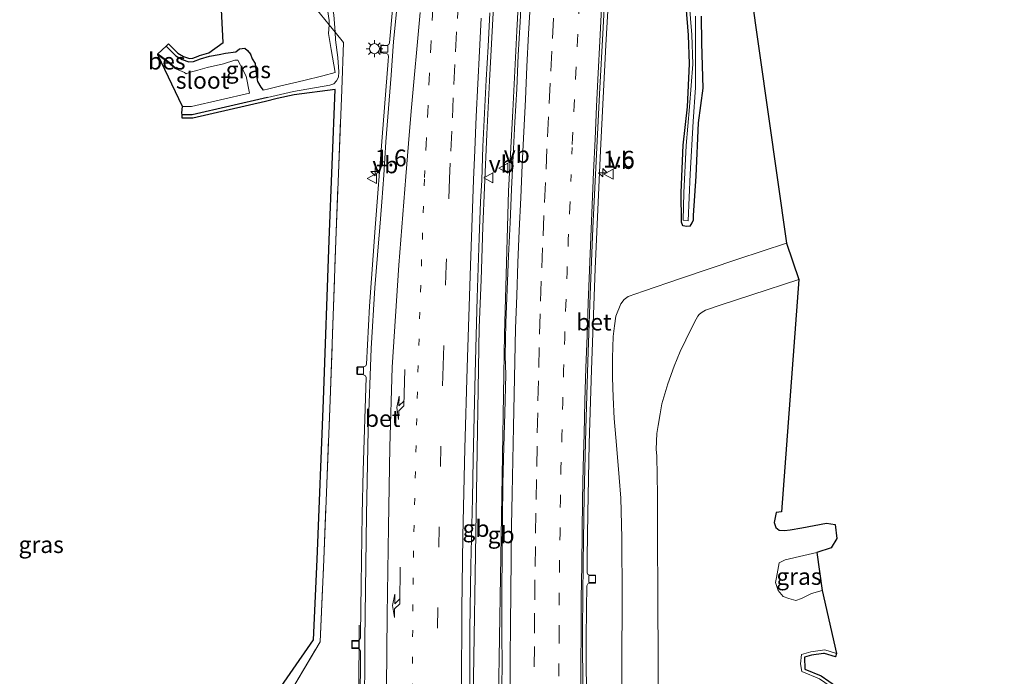
# Model space of a CAD drawing. Units: metres. Extents: x 109998 to 120010, y 477734 to 481252.
# Drawn here: x 110173 to 110320, y 478942 to 479040 of the extents above; entities that cross this region are included whole.
import ezdxf
from ezdxf.enums import TextEntityAlignment as Align

# ---------------------------------------------------------------- set-up
doc = ezdxf.new("R2010")
doc.units = ezdxf.units.M
for name, pattern in [('IE-TERREINAFSCHEIDING', [10, 8, -2]), ('VW-1-3_STREEP', [4, 1, -3]), ('VW-3-9_STREEP', [12, 3, -9])]:
    doc.linetypes.add(name, pattern=pattern)
doc.layers.get('0').update_dxf_attribs({"lineweight": 25})
for name, color, linetype, lineweight in [('B-ME-AM-KILOMETR-S-B1', 7, 'Continuous', 18), ('B-ME-BV-GELEIDECONSTRUCTIE-BARRIER-L-B1', 213, 'BV-STEPBARRIER', 18), ('B-ME-BV-GELEIDECONSTRUCTIE-GELEIDERAIL-L-B1', 213, 'BV-GELEIDERAIL', 18), ('B-ME-GW-INSTEEKWATERGANG-L-B1', 10, 'Continuous', 25), ('B-ME-GW-KRUINLIJN-L-B1', 93, 'Continuous', 18), ('B-ME-GW-TEENLIJN-L-B1', 93, 'Continuous', 18), ('B-ME-IE-GRASLAND-GV-B6', 93, 'Continuous', 18), ('B-ME-IE-MEUBILAIR_WEGMEUBILAIR-LICHTMAST-S-B1', 8, 'Continuous', 18), ('B-ME-IE-TERREINAFSCHEIDING-RASTERHEKWERK-L-B1', 8, 'IE-TERREINAFSCHEIDING', 18), ('B-ME-KG-KADASTRAAL-OPNAMEDTMGRENS-L-B1', 10, 'Continuous', 25), ('B-ME-OB-BESCHOEIING-GV-B6', 10, 'Continuous', 25), ('B-ME-OG-WATER-GV-B6', 153, 'Continuous', 18), ('B-ME-VH-VERH_SOORT-BETON-OVERIG-GV-B6', 8, 'IE-TERREINAFSCHEIDING-NATUURLIJK-HOUTWAL', 18), ('B-ME-VH-VERH_SOORT-BITUMEN-GV-B6', 8, 'IE-TERREINAFSCHEIDING-NATUURLIJK-HOUTWAL', 18), ('B-ME-VV-KOLK-S-B1', 8, 'Continuous', 18), ('B-ME-VW-MARKERING-13STREEP-045-L-B1', 255, 'VW-1-3_STREEP', 18), ('B-ME-VW-MARKERING-39STREEP-015-L-B1', 255, 'VW-3-9_STREEP', 18), ('B-ME-VW-MARKERING-PIJLRE750-S-B1', 7, 'Continuous', 18), ('B-ME-VW-MARKERING-STREEP-015-L-B1', 7, 'Continuous', 18), ('B-ME-VW-MEUBILAIR_WEGMEUBILAIR-VERKEERSBORD-S-B1', 8, 'Continuous', 18)]:
    doc.layers.add(name, color=color, linetype=linetype, lineweight=lineweight)
doc.styles.add('NLCS-ISO', font='NLCS-ISO.TTF')
doc.linetypes.add('BV-GELEIDERAIL', pattern='A,10,-3,[108,NLCS.SHX,S=1,R=0,X=0,Y=0],-3', length=16)
doc.linetypes.add('BV-STEPBARRIER', pattern='A,1,-1,[16,NLCS.SHX,S=1,R=0,X=-1,Y=0],1', length=3)
doc.linetypes.add('IE-TERREINAFSCHEIDING-NATUURLIJK-HOUTWAL', pattern='A,7,-1.5,[67,NLCS.SHX,S=0.75,R=45,X=0,Y=0],-1.5,7,-1.5,[70,NLCS.SHX,S=0.75,R=0,X=0,Y=0],-1.5', length=20)

# ---------------------------------------------------------------- blocks, each defined once
blk = doc.blocks.new('verkeersbord')
for p, q in [((0, 0.75), (-0.75, -0.625)), ((0.75, -0.625), (0, 0.75)), ((-0.75, -0.625), (0.75, -0.625))]:
    blk.add_line(p, q)
blk = doc.blocks.new('hecto')
for p, q in [((0, 0.625), (-0.625, 0)), ((0, -0.625), (0, 0.625)), ((-0.625, 0), (0.625, 0)), ((0.625, 0), (0, -0.625))]:
    blk.add_line(p, q)
blk = doc.blocks.new('kolk')
blk.add_lwpolyline([(-0.5, -0.5), (0.5, -0.5), (0.5, 0.5), (-0.5, 0.5)], close=True)
blk = doc.blocks.new('lantaarnpaal')
for p, q in [((-0.75, 0), (-1.25, 0)), ((-0.88, 0.88), (-0.53, 0.53)), ((0, 0.75), (0, 1.25)), ((0.53, 0.53), (0.88, 0.88)), ((0.75, 0), (1.25, 0)), ((-0.53, -0.53), (-0.88, -0.88)), ((0, -0.75), (0, -1.25)), ((0.53, -0.53), (0.88, -0.88))]:
    blk.add_line(p, q)
blk.add_circle((0, 0), 0.75)
blk = doc.blocks.new('pijlr')
for p, q in [((0, 0, 0.1), (5.45, 0, 0.1)), ((5.45, -0.75, 0.1), (4.7, 0, 0.1)), ((6.2, -0.75, 0.1), (5.45, 0, 0.1)), ((4, -0.75, 0.1), (5.45, -0.75, 0.1)), ((5.7, -1.05, 0.1), (4, -0.75, 0.1)), ((7.5, -0.75, 0.1), (5.7, -1.05, 0.1)), ((7.5, -0.75, 0.1), (6.2, -0.75, 0.1))]:
    blk.add_line(p, q)

msp = doc.modelspace()

# ---------------------------------------------------------------- linework, layer by layer
at = {"layer": 'B-ME-BV-GELEIDECONSTRUCTIE-BARRIER-L-B1'}
for p, q in [((110241.569, 478994.292, -2.91), (110240.598, 478934.269, -2.891)), ((110245.333, 478993.333, -2.86), (110244.339, 478933.33, -2.901))]:
    msp.add_line(p, q, dxfattribs=at)
at = {"layer": 'B-ME-BV-GELEIDECONSTRUCTIE-GELEIDERAIL-L-B1'}
for points in [[(110255.87, 479226.648, -2.935), (110253.269, 479186.766, -2.937), (110252.479, 479174.773, -2.936), (110251.432, 479158.822, -2.959), (110250.384, 479142.856, -2.945), (110249.062, 479122.972, -2.955), (110247.739, 479103.005, -2.961), (110247.226, 479095.022, -2.953), (110246.146, 479079.057, -2.923), (110245.062, 479063.108, -2.934), (110243.766, 479043.151, -2.938), (110243.11, 479031.165, -2.929), (110242.722, 479023.184, -2.949), (110242.355, 479015.22, -2.952), (110242.124, 479009.348, -2.977), (110241.861, 479001.424, -3), (110241.569, 478994.292, -2.91)], [(110259.004, 479226.331, -2.898), (110256.431, 479186.4, -2.903), (110254.604, 479158.473, -2.928), (110253.285, 479138.48, -2.924), (110252.764, 479130.486, -2.927), (110251.719, 479114.515, -2.918), (110250.686, 479098.562, -2.92), (110249.691, 479082.581, -2.895), (110248.74, 479066.614, -2.905), (110247.842, 479050.635, -2.928), (110247.172, 479038.642, -2.912), (110246.571, 479026.659, -2.902), (110245.94, 479014.657, -2.909), (110245.333, 478993.333, -2.86)], [(110225.398, 478842.483, -2.549), (110224.988, 478852.897, -2.688), (110224.565, 478864.887, -2.828), (110224.21, 478876.899, -2.952), (110224.012, 478884.842, -3.036), (110223.865, 478892.856, -3.127), (110223.683, 478904.861, -3.18), (110223.559, 478916.897, -3.258), (110223.522, 478928.856, -3.286), (110223.644, 478949.823, -3.201)]]:
    msp.add_polyline3d(points, dxfattribs=at)
at = {"layer": 'B-ME-GW-INSTEEKWATERGANG-L-B1'}
for points in [[(110274.692, 479040.815, -4.205), (110274.761, 479036.795, -4.135), (110274.957, 479030.069, -4.025), (110274.232, 479024.902, -3.975), (110273.881, 479016.893, -3.95), (110273.513, 479011.063, -3.979), (110273.476, 479010.303, -4.087), (110273.304, 479009.936, -4.278), (110273.004, 479009.432, -4.29), (110272.561, 479009.403, -4.312), (110271.953, 479009.52, -4.286), (110271.735, 479010.064, -4.32), (110271.719, 479014.465, -4.31), (110271.995, 479021.531, -4.299), (110272.665, 479027.264, -4.346), (110272.96, 479033.68, -4.475), (110272.803, 479037.99, -4.544), (110272.434, 479042.322, -4.571)], [(110194.817, 479036.35, -5.004), (110196.292, 479034.908, -5.004), (110197.211, 479034.339, -4.99), (110198.219, 479033.994, -5.047), (110198.937, 479034.041, -5.021), (110199.959, 479034.459, -4.939), (110201.31, 479034.847, -4.902), (110202.725, 479035.072, -4.889), (110203.672, 479035.305, -4.87), (110205.254, 479035.496, -4.932), (110205.762, 479035.918, -4.908), (110206.603, 479036.049, -4.881), (110206.972, 479035.67, -4.862), (110207.403, 479035.144, -4.891), (110207.684, 479034.423, -4.901), (110208.141, 479033.739, -4.912), (110208.239, 479032.801, -5.071), (110208.32, 479031.885, -5.132), (110208.492, 479031.035, -5.173), (110208.975, 479030.193, -5.101), (110209.293, 479029.75, -5.04)], [(110209.986, 479028.684, -3.969), (110198.736, 479026.055, -3.856), (110197.22, 479026.06, -3.812)]]:
    msp.add_polyline3d(points, dxfattribs=at)
at = {"layer": 'B-ME-GW-KRUINLIJN-L-B1'}
for points in [[(110216.253, 479047.862, -4.52), (110217.012, 479047.513, -4.409), (110218.398, 479047.007, -4.272), (110218.819, 479045.195, -4.277), (110219.474, 479042.937, -4.308), (110219.852, 479041.034, -4.324), (110220.049, 479038.427, -4.212), (110220.136, 479037.277, -4.162), (110220.449, 479034.627, -4.177), (110220.601, 479032.506, -4.143), (110220.547, 479031.721, -4.145), (110220.278, 479031.161, -4.128), (110219.875, 479030.724, -4.125), (110219.253, 479030.531, -4.094), (110213.828, 479029.566, -4.116), (110209.986, 479028.684, -3.969)], [(110319.943, 478918.389, -5.094), (110314.935, 478922.728, -4.976), (110307.96, 478929.038, -4.916), (110301.871, 478934.684, -5.071), (110298.687, 478937.24, -4.926), (110294.62, 478940.295, -4.951), (110292.359, 478941.807, -4.905), (110289.71, 478942.899, -4.768), (110289.535, 478944.085, -4.759), (110289.665, 478945.459, -4.702), (110291.055, 478945.858, -4.82), (110293.136, 478946.134, -4.845), (110294.878, 478945.608, -4.885)]]:
    msp.add_polyline3d(points, dxfattribs=at)
at = {"layer": 'B-ME-GW-TEENLIJN-L-B1'}
for points in [[(110216.253, 479047.862, -4.52), (110217.258, 479047.011, -4.566), (110217.697, 479046.811, -4.549), (110217.826, 479046.577, -4.584), (110218.306, 479044.736, -4.616), (110218.775, 479042.816, -4.662), (110219.192, 479040.175, -4.634), (110219.145, 479039.542, -4.594), (110219.049, 479038.24, -4.513), (110219.467, 479035.844, -4.686), (110220.08, 479032.41, -4.659)], [(110209.293, 479029.75, -5.04), (110210.182, 479029.953, -4.897), (110211.777, 479030.348, -4.957), (110215.383, 479031.212, -4.849), (110218.205, 479031.895, -4.821), (110220.08, 479032.41, -4.659)], [(110291.942, 478960.72, -4.813), (110290.015, 478960.236, -4.768), (110287.252, 478959.618, -4.795), (110286.331, 478959.177, -4.757), (110285.929, 478956.941, -4.941), (110285.814, 478956.193, -4.925), (110286.21, 478955.021, -4.974), (110286.956, 478954.133, -4.878), (110287.774, 478953.823, -4.815), (110288.845, 478953.504, -4.835), (110289.677, 478953.805, -4.793), (110291.171, 478954.587, -4.762), (110292.756, 478955.033, -4.789)]]:
    msp.add_polyline3d(points, dxfattribs=at)
at = {"layer": 'B-ME-IE-GRASLAND-GV-B6'}
for points in [[(110218.775, 479042.816, -4.662), (110219.192, 479040.175, -4.634), (110219.145, 479039.542, -4.594), (110219.049, 479038.24, -4.513), (110219.467, 479035.844, -4.686), (110220.08, 479032.41, -4.659), (110218.205, 479031.895, -4.821), (110215.383, 479031.212, -4.849), (110211.777, 479030.348, -4.957), (110210.182, 479029.953, -4.897), (110209.293, 479029.75, -5.04), (110208.975, 479030.193, -5.101), (110208.492, 479031.035, -5.173), (110208.32, 479031.885, -5.132), (110208.239, 479032.801, -5.071), (110208.141, 479033.739, -4.912), (110207.684, 479034.423, -4.901), (110207.403, 479035.144, -4.891), (110206.972, 479035.67, -4.862), (110206.603, 479036.049, -4.881), (110205.762, 479035.918, -4.908), (110205.254, 479035.496, -4.932), (110203.672, 479035.305, -4.87), (110202.725, 479035.072, -4.889), (110201.31, 479034.847, -4.902), (110199.959, 479034.459, -4.939), (110198.937, 479034.041, -5.021), (110198.219, 479033.994, -5.047), (110197.211, 479034.339, -4.99), (110196.292, 479034.908, -5.004), (110194.817, 479036.35, -5.004), (110195.167, 479036.708, -5.004), (110196.602, 479035.304, -5.004), (110197.426, 479034.794, -4.99), (110197.7227, 479034.6922, -5.0097), (110197.8994, 479034.6316, -5.0214), (110198.187, 479034.533, -5.0404), (110198.286, 479034.499, -5.047), (110198.823, 479034.535, -5.021), (110199.6323, 479034.8656, -4.9527), (110199.795, 479034.932, -4.939), (110201.201, 479035.336, -4.902), (110203.367, 479036.874, -4.813), (110202.76, 479048.637, -4.804)], [(110220.049, 479038.427, -4.212), (110219.145, 479039.542, -4.594), (110219.192, 479040.175, -4.634), (110218.775, 479042.816, -4.662), (110218.306, 479044.736, -4.616), (110217.826, 479046.577, -4.584), (110217.697, 479046.811, -4.549), (110217.258, 479047.011, -4.566), (110216.253, 479047.862, -4.52), (110217.012, 479047.513, -4.409), (110218.398, 479047.007, -4.272), (110218.819, 479045.195, -4.277), (110219.474, 479042.937, -4.308), (110219.852, 479041.034, -4.324), (110220.049, 479038.427, -4.212)], [(110257.557, 478936.759, -3.88), (110257.553, 478947.532, -3.905), (110257.573, 478952.522, -3.896), (110257.62, 478955.521, -3.908), (110257.625, 478955.716, -3.907), (110257.775, 478956.028, -3.906), (110258.012, 478956.112, -3.907), (110258.925, 478956.104, -3.922), (110258.928, 478957.291, -3.912), (110258.044, 478957.311, -3.905), (110257.726, 478957.465, -3.9), (110257.654, 478957.725, -3.913), (110257.68, 478959.987, -3.895), (110257.766, 478966.5, -3.884), (110257.99, 478976.994, -3.875), (110258.309, 478987.981, -3.882), (110258.871, 479003.072, -3.908), (110259.682, 479020.74, -3.913), (110260.488, 479036.478, -3.906), (110261.148, 479048.525, -3.904)], [(110229.106, 479047.381, -3.919), (110228.196, 479036.813, -3.94), (110228.086, 479036.562, -3.932), (110227.761, 479036.446, -3.935), (110226.878, 479036.51, -3.935), (110226.789, 479035.333, -3.957), (110227.666, 479035.252, -3.936), (110227.935, 479035.115, -3.932), (110228.043, 479034.818, -3.942), (110227.993, 479034.156, -3.94), (110227.084, 479022.75, -3.945), (110226.054, 479009.197, -3.967), (110225.209, 478997.484, -3.954), (110224.752, 478988.823, -3.991), (110224.653, 478988.576, -3.973), (110224.341, 478988.434, -3.98), (110223.429, 478988.463, -3.985), (110223.394, 478987.281, -4.012), (110224.274, 478987.243, -3.984), (110224.567, 478987.108, -3.988), (110224.667, 478986.835, -3.992), (110224.255, 478972.913, -3.994), (110224.099, 478966.423, -3.989), (110223.936, 478955.942, -3.995), (110223.854, 478948.441, -4.022), (110223.855, 478947.943, -4.01), (110223.758, 478947.682, -4.001), (110223.444, 478947.538, -4.005), (110222.554, 478947.542, -4.008), (110222.54, 478946.359, -3.996), (110223.434, 478946.351, -4.004), (110223.744, 478946.201, -3.996), (110223.839, 478945.936, -4.004), (110223.787, 478937.721, -3.993)], [(110247.9111, 479044.9523, -3.7001), (110247.6889, 479039.9564, -3.7138), (110247.3903, 479034.9655, -3.7177), (110247.179, 479029.9694, -3.7063), (110246.8743, 479024.9783, -3.7196), (110246.65, 479019.9836, -3.7177), (110246.3884, 479014.99, -3.712), (110246.1663, 479009.9953, -3.7254), (110245.9547, 479004.9997, -3.7292), (110245.7536, 479000.0041, -3.7076), (110245.5512, 478995.006, -3.7388), (110245.4453, 478990.0075, -3.6883), (110245.5559, 478987.3081, -3.686), (110245.3727, 478981.5019, -3.6877), (110245.2297, 478976.4774, -3.6881), (110245.1136, 478970.9421, -3.6698), (110245.0226, 478965.6995, -3.6612), (110244.9959, 478960.56, -3.6712), (110244.9497, 478954.7243, -3.6813), (110244.9202, 478948.639, -3.6763), (110244.9736, 478943.7414, -3.6594), (110244.9155, 478938.1734, -3.6529)], [(110281.99, 479045.165, -4.186), (110287.413, 479006.901, -4.085), (110280.178, 479004.521, -4.092), (110271.597, 479001.636, -4.083), (110266.084, 478999.723, -4.069), (110263.775, 478998.927, -4.047), (110263.218, 478998.5, -4.05), (110262.68, 478997.831, -4.041), (110261.951, 478996.016, -4.048), (110261.757, 478994.565, -4.04), (110261.573, 478992.95, -4.06), (110261.461, 478989.77, -4.101), (110261.482, 478986.838, -4.12), (110261.563, 478983.906, -4.167), (110261.717, 478980.702, -4.195), (110261.935, 478977.856, -4.191), (110262.199, 478974.945, -4.185), (110262.433, 478971.887, -4.17), (110262.686, 478968.8, -4.145), (110262.877, 478962.871, -4.095), (110262.912, 478953.92, -3.985), (110262.872, 478944.091, -3.945), (110262.832, 478935.802, -3.919)], [(110272.561, 479009.403, -4.312), (110271.953, 479009.52, -4.286), (110271.735, 479010.064, -4.32), (110271.719, 479014.465, -4.31), (110271.995, 479021.531, -4.299), (110272.665, 479027.264, -4.346), (110272.96, 479033.68, -4.475), (110272.803, 479037.99, -4.544), (110272.434, 479042.322, -4.571)], [(110272.434, 479042.322, -4.571), (110272.803, 479037.99, -4.544), (110272.96, 479033.68, -4.475), (110272.665, 479027.264, -4.346), (110271.995, 479021.531, -4.299), (110271.719, 479014.465, -4.31), (110271.735, 479010.064, -4.32), (110271.953, 479009.52, -4.286), (110272.561, 479009.403, -4.312), (110273.004, 479009.432, -4.29), (110273.304, 479009.936, -4.278), (110273.476, 479010.303, -4.087), (110273.513, 479011.063, -3.979), (110273.881, 479016.893, -3.95), (110274.232, 479024.902, -3.975), (110274.957, 479030.069, -4.025), (110274.761, 479036.795, -4.135), (110274.692, 479040.815, -4.205)], [(110272.888, 479042.926, -5.519), (110273.321, 479038.006, -5.519), (110273.438, 479033.669, -5.519), (110272.969, 479027.273, -5.519), (110272.477, 479021.49, -5.519), (110272.109, 479014.426, -5.519), (110271.993, 479010.322, -5.519), (110272.739, 479010.226, -5.519), (110273.054, 479017.207, -5.519), (110273.519, 479025.058, -5.519), (110273.842, 479030.153, -5.519), (110273.836, 479036.783, -5.519), (110273.831, 479040.798, -5.519)], [(110207.955, 478930.703, -4.185), (110217.815, 478947.331, -3.931), (110218.369, 478959.63, -3.8), (110219.309, 478983.434, -3.872), (110220.18, 479007.323, -3.96), (110221.041, 479029.812, -4.134), (110221.311, 479036.87, -4.188), (110220.049, 479038.427, -4.212), (110219.852, 479041.034, -4.324)], [(110240.153, 478938.916, -3.642), (110240.164, 478949.21, -3.645), (110240.325, 478958.808, -3.651), (110240.543, 478968.741, -3.658), (110240.651, 478974.607, -3.657), (110240.946, 478987.423, -3.641), (110241.247, 478998.719, -3.638), (110241.564, 479007.7, -3.644), (110241.734, 479013.068, -3.652), (110241.9352, 479016.3017, -3.716), (110242.0848, 479021.3221, -3.7332), (110242.3292, 479026.3165, -3.765), (110242.5793, 479031.3101, -3.7593), (110242.9, 479036.3, -3.7274), (110243.1368, 479041.2949, -3.7733)], [(110274.692, 479040.815, -4.205), (110274.761, 479036.795, -4.135), (110274.957, 479030.069, -4.025), (110274.232, 479024.902, -3.975), (110273.881, 479016.893, -3.95), (110273.513, 479011.063, -3.979), (110273.476, 479010.303, -4.087), (110273.304, 479009.936, -4.278), (110273.004, 479009.432, -4.29), (110272.561, 479009.403, -4.312)], [(110197.22, 479026.06, -3.812), (110197.189, 479026.364, -4.093), (110197.267, 479027.329, -5.972), (110198.618, 479027.329, -5.97), (110207.29, 479029.29, -5.97), (110206.772, 479031.875, -5.998), (110205.913, 479033.48, -6.005), (110205.519, 479034.245, -6.008), (110205.08, 479034.257, -6.023), (110203.396, 479033.7, -6.015), (110200.964, 479033.153, -6.012), (110199.541, 479032.734, -5.988), (110198.274, 479032.376, -6), (110197.806, 479032.222, -6.02), (110197.574, 479032.382, -6.009), (110196.269, 479032.927, -6.008), (110196.199, 479032.987, -6.007), (110196.261, 479033.056, -5.886), (110195.263, 479033.952, -5.897), (110193.612, 479035.173, -5.912), (110194.817, 479036.35, -5.004), (110196.292, 479034.908, -5.004), (110197.211, 479034.339, -4.99), (110198.219, 479033.994, -5.047), (110198.937, 479034.041, -5.021), (110199.959, 479034.459, -4.939), (110201.31, 479034.847, -4.902), (110202.725, 479035.072, -4.889), (110203.672, 479035.305, -4.87), (110205.254, 479035.496, -4.932), (110205.762, 479035.918, -4.908), (110206.603, 479036.049, -4.881), (110206.972, 479035.67, -4.862), (110207.403, 479035.144, -4.891), (110207.684, 479034.423, -4.901), (110208.141, 479033.739, -4.912), (110208.239, 479032.801, -5.071), (110208.32, 479031.885, -5.132), (110208.492, 479031.035, -5.173), (110208.975, 479030.193, -5.101), (110209.293, 479029.75, -5.04), (110210.182, 479029.953, -4.897), (110211.777, 479030.348, -4.957), (110215.383, 479031.212, -4.849), (110218.205, 479031.895, -4.821), (110220.08, 479032.41, -4.659), (110219.467, 479035.844, -4.686), (110219.049, 479038.24, -4.513), (110219.145, 479039.542, -4.594), (110220.049, 479038.427, -4.212), (110220.136, 479037.277, -4.162), (110220.449, 479034.627, -4.177), (110220.601, 479032.506, -4.143), (110220.547, 479031.721, -4.145), (110220.278, 479031.161, -4.128), (110219.875, 479030.724, -4.125), (110219.253, 479030.531, -4.094), (110213.828, 479029.566, -4.116), (110209.986, 479028.684, -3.969), (110198.736, 479026.055, -3.856), (110197.22, 479026.06, -3.812)], [(110197.22, 479026.06, -3.812), (110198.736, 479026.055, -3.856), (110209.986, 479028.684, -3.969), (110213.828, 479029.566, -4.116), (110219.253, 479030.531, -4.094), (110219.875, 479030.724, -4.125), (110220.278, 479031.161, -4.128), (110220.547, 479031.721, -4.145), (110220.601, 479032.506, -4.143), (110220.449, 479034.627, -4.177), (110220.136, 479037.277, -4.162), (110220.049, 479038.427, -4.212), (110221.311, 479036.87, -4.188), (110221.041, 479029.812, -4.134), (110220.18, 479007.323, -3.96), (110219.309, 478983.434, -3.872), (110218.369, 478959.63, -3.8), (110217.815, 478947.331, -3.931), (110207.955, 478930.703, -4.185)], [(110210.299, 478938.2254, -4.091), (110216.827, 478947.626, -3.931), (110217.37, 478959.672, -3.8), (110218.31, 478983.472, -3.872), (110219.181, 479007.36, -3.96), (110220.042, 479029.85, -4.134), (110213.927, 479029.076, -4.116), (110211.4255, 479028.494, -4.073), (110209.6806, 479028.088, -4.043), (110198.794, 479025.555, -3.856), (110197.218, 479025.56, -3.812), (110197.22, 479026.06, -3.812)], [(110268.244, 478935.438, -3.963), (110268.252, 478944.294, -3.995), (110268.234, 478954.028, -4.058), (110268.191, 478963.165, -4.179), (110268.179, 478969.322, -4.2), (110268.087, 478975.072, -4.192), (110267.972, 478976.125, -4.185), (110268.095, 478978.454, -4.194), (110268.266, 478979.647, -4.199), (110268.556, 478981.395, -4.21), (110268.827, 478982.9, -4.209), (110269.72, 478985.891, -4.204), (110270.655, 478988.528, -4.182), (110271.545, 478990.71, -4.15), (110272.412, 478992.456, -4.114), (110273.377, 478994.513, -4.109), (110273.927, 478995.548, -4.102), (110274.176, 478996.016, -4.104), (110274.386, 478996.259, -4.116), (110274.68, 478996.499, -4.118), (110275.071, 478996.745, -4.097), (110275.356, 478996.882, -4.089), (110277.522, 478997.642, -4.093), (110282.25, 478999.18, -4.1), (110289.269, 479001.501, -4.096), (110286.694, 478966.763, -4.111), (110285.894, 478966.657, -4.281), (110285.613, 478965.191, -4.397), (110285.827, 478964.452, -4.591), (110286.362, 478964.008, -4.581), (110287.153, 478963.97, -4.587), (110287.956, 478964.074, -4.563), (110289.708, 478964.369, -4.604), (110293.397, 478965.054, -4.763), (110294.69, 478964.882, -4.684), (110294.952, 478962.805, -4.661), (110294.121, 478961.38, -4.777), (110291.942, 478960.72, -4.813), (110290.015, 478960.236, -4.768), (110287.252, 478959.618, -4.795), (110286.331, 478959.177, -4.757), (110285.929, 478956.941, -4.941), (110285.814, 478956.193, -4.925), (110286.21, 478955.021, -4.974), (110286.956, 478954.133, -4.878), (110287.774, 478953.823, -4.815), (110288.845, 478953.504, -4.835), (110289.677, 478953.805, -4.793), (110291.171, 478954.587, -4.762), (110292.756, 478955.033, -4.789), (110294.878, 478945.608, -4.885), (110293.136, 478946.134, -4.845), (110291.055, 478945.858, -4.82), (110289.665, 478945.459, -4.702), (110289.535, 478944.085, -4.759), (110289.71, 478942.899, -4.768), (110292.359, 478941.807, -4.905)], [(110292.756, 478955.033, -4.789), (110291.171, 478954.587, -4.762), (110289.677, 478953.805, -4.793), (110288.845, 478953.504, -4.835), (110287.774, 478953.823, -4.815), (110286.956, 478954.133, -4.878), (110286.21, 478955.021, -4.974), (110285.814, 478956.193, -4.925), (110285.929, 478956.941, -4.941), (110286.331, 478959.177, -4.757), (110287.252, 478959.618, -4.795), (110290.015, 478960.236, -4.768), (110291.942, 478960.72, -4.813), (110292.756, 478955.033, -4.789)], [(110292.359, 478941.807, -4.905), (110289.71, 478942.899, -4.768), (110289.535, 478944.085, -4.759), (110289.665, 478945.459, -4.702), (110291.055, 478945.858, -4.82), (110293.136, 478946.134, -4.845), (110294.878, 478945.608, -4.885), (110294.733, 478945.129, -4.885), (110293.095, 478945.624, -4.845), (110292.94, 478945.6034, -4.843), (110291.157, 478945.367, -4.82), (110290.131, 478945.072, -4.702), (110290.163, 478943.253, -4.768), (110292.596, 478942.25, -4.905), (110294.909, 478940.703, -4.951)]]:
    msp.add_polyline3d(points, dxfattribs=at)
at = {"layer": 'B-ME-IE-TERREINAFSCHEIDING-RASTERHEKWERK-L-B1'}
for points in [[(110219.145, 479039.542, -4.594), (110214.269, 479045.559, -4.683), (110213.103, 479046.991, -5.389), (110212.971, 479047.133, -5.97)], [(110205.902, 478927.17, -6), (110207.817, 478930.385, -4.298), (110207.955, 478930.703, -4.185), (110217.815, 478947.331, -3.931), (110218.369, 478959.63, -3.8), (110219.309, 478983.434, -3.872), (110220.18, 479007.323, -3.96), (110221.041, 479029.812, -4.134), (110221.311, 479036.87, -4.188), (110220.049, 479038.427, -4.212), (110219.145, 479039.542, -4.594)]]:
    msp.add_polyline3d(points, dxfattribs=at)
at = {"layer": 'B-ME-KG-KADASTRAAL-OPNAMEDTMGRENS-L-B1'}
for points in [[(110210.299, 478938.2254, -4.091), (110216.827, 478947.626, -3.931), (110217.37, 478959.672, -3.8), (110218.31, 478983.472, -3.872), (110219.181, 479007.36, -3.96), (110220.042, 479029.85, -4.134), (110213.927, 479029.076, -4.116), (110211.4255, 479028.494, -4.073), (110209.6806, 479028.088, -4.043), (110198.794, 479025.555, -3.856), (110197.218, 479025.56, -3.812), (110197.22, 479026.06, -3.812), (110197.189, 479026.364, -4.093), (110197.267, 479027.329, -5.972), (110193.584, 479035.057, -5.992), (110193.612, 479035.173, -5.912), (110194.817, 479036.35, -5.004), (110195.167, 479036.708, -5.004), (110196.602, 479035.304, -5.004), (110197.426, 479034.794, -4.99), (110197.7227, 479034.6922, -5.0097), (110198.187, 479034.533, -5.0404), (110198.286, 479034.499, -5.047), (110198.823, 479034.535, -5.021), (110199.6323, 479034.8656, -4.9527), (110199.795, 479034.932, -4.939), (110201.201, 479035.336, -4.902), (110203.367, 479036.874, -4.813), (110202.76, 479048.637, -4.804)], [(110281.99, 479045.165, -4.186), (110287.413, 479006.901, -4.085), (110289.269, 479001.501, -4.096), (110286.694, 478966.763, -4.111), (110285.894, 478966.657, -4.281), (110285.613, 478965.191, -4.397), (110285.827, 478964.452, -4.591), (110286.362, 478964.008, -4.581), (110287.153, 478963.97, -4.587), (110287.956, 478964.074, -4.563), (110289.708, 478964.369, -4.604), (110293.397, 478965.054, -4.763), (110294.69, 478964.882, -4.684), (110294.952, 478962.805, -4.661), (110294.121, 478961.38, -4.777), (110291.942, 478960.72, -4.813), (110292.756, 478955.033, -4.789), (110294.878, 478945.608, -4.885), (110294.733, 478945.129, -4.885), (110293.095, 478945.624, -4.845), (110292.94, 478945.6034, -4.843), (110291.157, 478945.367, -4.82), (110290.131, 478945.072, -4.702), (110290.163, 478943.253, -4.768), (110292.596, 478942.25, -4.905), (110294.909, 478940.703, -4.951)]]:
    msp.add_polyline3d(points, dxfattribs=at)
at = {"layer": 'B-ME-OB-BESCHOEIING-GV-B6'}
msp.add_polyline3d([(110193.584, 479035.057, -5.992), (110193.612, 479035.173, -5.912), (110195.263, 479033.952, -5.897), (110196.261, 479033.056, -5.886), (110196.199, 479032.987, -6.007), (110195.151, 479033.899, -5.996), (110193.584, 479035.057, -5.992)], dxfattribs=at)
at = {"layer": 'B-ME-OG-WATER-GV-B6'}
for points in [[(110273.831, 479040.798, -5.519), (110273.836, 479036.783, -5.519), (110273.842, 479030.153, -5.519), (110273.519, 479025.058, -5.519), (110273.054, 479017.207, -5.519), (110272.739, 479010.226, -5.519), (110271.993, 479010.322, -5.519), (110272.109, 479014.426, -5.519), (110272.477, 479021.49, -5.519), (110272.969, 479027.273, -5.519), (110273.438, 479033.669, -5.519), (110273.321, 479038.006, -5.519), (110272.888, 479042.926, -5.519)], [(110197.267, 479027.329, -5.972), (110193.584, 479035.057, -5.992), (110195.151, 479033.899, -5.996), (110196.199, 479032.987, -6.007), (110196.269, 479032.927, -6.008), (110197.574, 479032.382, -6.009), (110197.806, 479032.222, -6.02), (110198.274, 479032.376, -6), (110199.541, 479032.734, -5.988), (110200.964, 479033.153, -6.012), (110203.396, 479033.7, -6.015), (110205.08, 479034.257, -6.023), (110205.519, 479034.245, -6.008), (110205.913, 479033.48, -6.005), (110206.772, 479031.875, -5.998), (110207.29, 479029.29, -5.97), (110198.618, 479027.329, -5.97), (110197.267, 479027.329, -5.972)]]:
    msp.add_polyline3d(points, dxfattribs=at)
at = {"layer": 'B-ME-VH-VERH_SOORT-BETON-OVERIG-GV-B6'}
for points in [[(110257.008, 478939.1825, -3.9494), (110256.9839, 478949.183, -3.957), (110257.0777, 478959.1436, -3.9601), (110257.2237, 478969.1832, -3.9526), (110257.4681, 478979.193, -3.9539), (110257.7592, 478989.1677, -3.9662), (110258.1141, 478999.1742, -3.978), (110258.5314, 479009.166, -3.9764), (110259.0209, 479019.1547, -3.9732), (110259.5204, 479029.1419, -3.9834), (110260.0592, 479039.1275, -3.9866), (110260.4523, 479046.7896, -3.9905), (110260.7735, 479051.7793, -3.9886), (110261.1567, 479057.48, -3.9591), (110261.4227, 479057.4692, -4.0297), (110261.4261, 479057.5237, -4.0297)], [(110261.148, 479048.525, -3.904), (110260.488, 479036.478, -3.906), (110259.682, 479020.74, -3.913), (110258.871, 479003.072, -3.908), (110258.309, 478987.981, -3.882), (110257.99, 478976.994, -3.875), (110257.766, 478966.5, -3.884), (110257.68, 478959.987, -3.895), (110257.654, 478957.725, -3.913), (110257.726, 478957.465, -3.9), (110258.044, 478957.311, -3.905), (110258.928, 478957.291, -3.912), (110258.925, 478956.104, -3.922), (110258.012, 478956.112, -3.907), (110257.775, 478956.028, -3.906), (110257.625, 478955.716, -3.907), (110257.62, 478955.521, -3.908), (110257.573, 478952.522, -3.896), (110257.553, 478947.532, -3.905), (110257.557, 478936.759, -3.88)], [(110223.787, 478937.721, -3.993), (110223.839, 478945.936, -4.004), (110223.744, 478946.201, -3.996), (110223.434, 478946.351, -4.004), (110222.54, 478946.359, -3.996), (110222.554, 478947.542, -4.008), (110223.444, 478947.538, -4.005), (110223.758, 478947.682, -4.001), (110223.855, 478947.943, -4.01), (110223.854, 478948.441, -4.022), (110223.936, 478955.942, -3.995), (110224.099, 478966.423, -3.989), (110224.255, 478972.913, -3.994), (110224.667, 478986.835, -3.992), (110224.567, 478987.108, -3.988), (110224.274, 478987.243, -3.984), (110223.394, 478987.281, -4.012), (110223.429, 478988.463, -3.985), (110224.341, 478988.434, -3.98), (110224.653, 478988.576, -3.973), (110224.752, 478988.823, -3.991), (110225.209, 478997.484, -3.954), (110226.054, 479009.197, -3.967), (110227.084, 479022.75, -3.945), (110227.993, 479034.156, -3.94), (110228.043, 479034.818, -3.942), (110227.935, 479035.115, -3.932), (110227.666, 479035.252, -3.936), (110226.789, 479035.333, -3.957), (110226.878, 479036.51, -3.935), (110227.761, 479036.446, -3.935), (110228.086, 479036.562, -3.932), (110228.196, 479036.813, -3.94), (110229.106, 479047.381, -3.919)], [(110229.2484, 479041.9864, -4.0018), (110228.777, 479037.0082, -3.9999), (110228.4123, 479032.0215, -3.9951), (110228.0237, 479027.0365, -4.0066), (110227.6161, 479022.0532, -4.0257), (110227.3136, 479017.0519, -4.041)], [(110227.3136, 479017.0519, -4.041), (110227.006, 479013.075, -4.02), (110226.659, 479008.638, -4.008), (110226.566, 479007.575, -4.01), (110226.004, 479000.233, -3.988), (110225.459, 478991.19, -3.997), (110225.011, 478979.034, -4.012), (110224.716, 478966.331, -4.035), (110224.48, 478947.642, -4.065), (110224.458, 478935.62, -4.024)]]:
    msp.add_polyline3d(points, dxfattribs=at)
at = {"layer": 'B-ME-VH-VERH_SOORT-BITUMEN-GV-B6'}
for points in [[(110260.4523, 479046.7896, -3.9905), (110260.0592, 479039.1275, -3.9866), (110259.5204, 479029.1419, -3.9834), (110259.0209, 479019.1547, -3.9732), (110258.5314, 479009.166, -3.9764), (110258.1141, 478999.1742, -3.978), (110257.7592, 478989.1677, -3.9662), (110257.4681, 478979.193, -3.9539), (110257.2237, 478969.1832, -3.9526), (110257.0777, 478959.1436, -3.9601), (110256.9839, 478949.183, -3.957), (110257.008, 478939.1825, -3.9494)], [(110244.9155, 478938.1734, -3.6529), (110244.9736, 478943.7414, -3.6594), (110244.9202, 478948.639, -3.6763), (110244.9497, 478954.7243, -3.6813), (110244.9959, 478960.56, -3.6712), (110245.0226, 478965.6995, -3.6612), (110245.1136, 478970.9421, -3.6698), (110245.2297, 478976.4774, -3.6881), (110245.3727, 478981.5019, -3.6877), (110245.5559, 478987.3081, -3.686), (110245.4453, 478990.0075, -3.6883), (110245.5512, 478995.006, -3.7388), (110245.7536, 479000.0041, -3.7076), (110245.9547, 479004.9997, -3.7292), (110246.1663, 479009.9953, -3.7254), (110246.3884, 479014.99, -3.712), (110246.65, 479019.9836, -3.7177), (110246.8743, 479024.9783, -3.7196), (110247.179, 479029.9694, -3.7063), (110247.3903, 479034.9655, -3.7177), (110247.6889, 479039.9564, -3.7138), (110247.9111, 479044.9523, -3.7001)], [(110224.458, 478935.62, -4.024), (110224.48, 478947.642, -4.065), (110224.716, 478966.331, -4.035), (110225.011, 478979.034, -4.012), (110225.459, 478991.19, -3.997), (110226.004, 479000.233, -3.988), (110226.566, 479007.575, -4.01), (110226.659, 479008.638, -4.008), (110227.006, 479013.075, -4.02), (110227.3136, 479017.0519, -4.041), (110227.6161, 479022.0532, -4.0257), (110228.0237, 479027.0365, -4.0066), (110228.4123, 479032.0215, -3.9951), (110228.777, 479037.0082, -3.9999), (110229.2484, 479041.9864, -4.0018)], [(110243.1368, 479041.2949, -3.7733), (110242.9, 479036.3, -3.7274), (110242.5793, 479031.3101, -3.7593), (110242.3292, 479026.3165, -3.765), (110242.0848, 479021.3221, -3.7332), (110241.9352, 479016.3017, -3.716), (110241.734, 479013.068, -3.652), (110241.564, 479007.7, -3.644), (110241.247, 478998.719, -3.638), (110240.946, 478987.423, -3.641), (110240.651, 478974.607, -3.657), (110240.543, 478968.741, -3.658), (110240.325, 478958.808, -3.651), (110240.164, 478949.21, -3.645), (110240.153, 478938.916, -3.642)], [(110262.832, 478935.802, -3.919), (110262.872, 478944.091, -3.945), (110262.912, 478953.92, -3.985), (110262.877, 478962.871, -4.095), (110262.686, 478968.8, -4.145), (110262.433, 478971.887, -4.17), (110262.199, 478974.945, -4.185), (110261.935, 478977.856, -4.191), (110261.717, 478980.702, -4.195), (110261.563, 478983.906, -4.167), (110261.482, 478986.838, -4.12), (110261.461, 478989.77, -4.101), (110261.573, 478992.95, -4.06), (110261.757, 478994.565, -4.04), (110261.951, 478996.016, -4.048), (110262.68, 478997.831, -4.041), (110263.218, 478998.5, -4.05), (110263.775, 478998.927, -4.047), (110266.084, 478999.723, -4.069), (110271.597, 479001.636, -4.083), (110280.178, 479004.521, -4.092), (110287.413, 479006.901, -4.085), (110289.269, 479001.501, -4.096), (110282.25, 478999.18, -4.1), (110277.522, 478997.642, -4.093), (110275.356, 478996.882, -4.089), (110275.071, 478996.745, -4.097), (110274.68, 478996.499, -4.118), (110274.386, 478996.259, -4.116), (110274.176, 478996.016, -4.104), (110273.927, 478995.548, -4.102), (110273.377, 478994.513, -4.109), (110272.412, 478992.456, -4.114), (110271.545, 478990.71, -4.15), (110270.655, 478988.528, -4.182), (110269.72, 478985.891, -4.204), (110268.827, 478982.9, -4.209), (110268.556, 478981.395, -4.21), (110268.266, 478979.647, -4.199), (110268.095, 478978.454, -4.194), (110267.972, 478976.125, -4.185), (110268.087, 478975.072, -4.192), (110268.179, 478969.322, -4.2), (110268.191, 478963.165, -4.179), (110268.234, 478954.028, -4.058), (110268.252, 478944.294, -3.995), (110268.244, 478935.438, -3.963)]]:
    msp.add_polyline3d(points, dxfattribs=at)
at = {"layer": 'B-ME-VW-MARKERING-13STREEP-045-L-B1'}
for points in [[(110233.4191, 479016.7386, -3.8989), (110233.656, 479021.6989, -3.8965), (110233.8754, 479026.5218, -3.8944), (110234.1042, 479031.3534, -3.8928), (110234.3446, 479036.1732, -3.8919), (110234.5959, 479040.9928, -3.8963), (110234.8647, 479045.7979, -3.8989), (110235.1373, 479050.6119, -3.8936), (110235.4417, 479055.5487, -3.8868), (110235.7409, 479060.5397, -3.8803), (110236.0432, 479065.3666, -3.8691), (110236.381, 479070.3552, -3.8556), (110236.7174, 479075.1933, -3.8455), (110237.0265, 479079.5925, -3.8499)], [(110256.4702, 479042.1429, -3.8977), (110256.2145, 479037.2279, -3.8995), (110255.9699, 479032.3779, -3.9012), (110255.733, 479027.5027, -3.8957), (110255.5029, 479022.6636, -3.8938), (110255.4311, 479021.1832, -3.8927), (110255.3116, 479017.1252, -3.8916), (110255.0781, 479012.2611, -3.8888), (110254.8576, 479007.4109, -3.8864), (110254.6754, 479002.5534, -3.8835), (110254.4914, 478997.6886, -3.8851), (110254.3209, 478992.7728, -3.885), (110254.1626, 478987.9066, -3.8779), (110254.0331, 478983.0632, -3.8743), (110253.9077, 478978.1927, -3.8764), (110253.7632, 478973.3349, -3.8707), (110253.6827, 478968.4107, -3.8671), (110253.6322, 478963.5596, -3.8697), (110253.5549, 478958.6943, -3.8731), (110253.5073, 478953.839, -3.8741), (110253.5098, 478948.9786, -3.8697), (110253.5145, 478948.1102, -3.8658), (110253.4553, 478943.2464, -3.8653), (110253.4252, 478938.3912, -3.8558)], [(110233.43, 478842.433, -3.08), (110233.032, 478851.696, -3.192), (110232.6, 478864.267, -3.358), (110232.229, 478876.751, -3.5), (110231.975, 478888.795, -3.606), (110231.75, 478903.548, -3.725), (110231.61, 478915.399, -3.767), (110231.557, 478927.23, -3.807), (110231.577, 478940.092, -3.839), (110231.657, 478951.928, -3.852), (110231.817, 478963.796, -3.838), (110232.107, 478975.704, -3.848), (110232.421, 478987.614, -3.841), (110232.927, 479003.458, -3.853), (110233.4191, 479016.7386, -3.8989)]]:
    msp.add_polyline3d(points, dxfattribs=at)
at = {"layer": 'B-ME-VW-MARKERING-39STREEP-015-L-B1'}
for points in [[(110238.4772, 479043.465, -3.807), (110238.195, 479038.473, -3.8033), (110237.949, 479033.6148, -3.7989), (110237.7013, 479028.6209, -3.8063), (110237.462, 479023.657, -3.8103), (110237.2398, 479018.8622, -3.8069), (110237.1326, 479016.5481, -3.808)], [(110252.6425, 479040.4971, -3.8027), (110252.3934, 479035.582, -3.8076), (110252.1531, 479030.788, -3.8066), (110251.9109, 479025.7939, -3.8039), (110251.6826, 479020.9795, -3.804), (110251.4495, 479015.9849, -3.8032), (110251.2274, 479011.0168, -3.7982), (110251.0147, 479006.2216, -3.7965), (110250.8316, 479001.2249, -3.79), (110250.6684, 478996.3248, -3.7961), (110250.5192, 478991.327, -3.7953), (110250.4061, 478986.3578, -3.7889), (110250.2995, 478981.5589, -3.7873), (110250.1993, 478976.5599, -3.7875), (110250.1021, 478971.5906, -3.7832), (110250.0168, 478966.5913, -3.7821), (110249.9479, 478961.5997, -3.7833), (110249.8804, 478956.6002, -3.7862), (110249.836, 478951.6369, -3.7857), (110249.7929, 478946.6371, -3.779), (110249.7728, 478941.6657, -3.7702)], [(110237.1326, 479016.5481, -3.808), (110236.641, 479003.626, -3.75), (110236.19, 478988.578, -3.751), (110235.838, 478976.524, -3.755), (110235.573, 478964.471, -3.737), (110235.382, 478952.412, -3.745), (110235.305, 478940.36, -3.749), (110235.283, 478927.818, -3.725), (110235.339, 478915.272, -3.669), (110235.473, 478902.753, -3.616), (110235.672, 478890.151, -3.53), (110235.959, 478877.623, -3.403), (110236.319, 478865.077, -3.275), (110236.762, 478852.533, -3.113), (110237.188, 478842.41, -2.972)]]:
    msp.add_polyline3d(points, dxfattribs=at)
at = {"layer": 'B-ME-VW-MARKERING-STREEP-015-L-B1'}
for points in [[(110260.0632, 479046.8221, -3.9751), (110259.8068, 479041.9995, -3.9728), (110259.5764, 479037.1021, -3.9789), (110259.3428, 479032.2764, -3.9753), (110259.0955, 479027.3645, -3.9682), (110258.859, 479022.4457, -3.9654), (110258.634, 479017.5602, -3.9615), (110258.4208, 479012.6382, -3.965), (110258.2175, 479007.7983, -3.9666), (110258.0268, 479002.8863, -3.965), (110257.8423, 478997.9842, -3.9679), (110257.6576, 478993.0905, -3.9638), (110257.4868, 478988.2694, -3.9554), (110257.332, 478983.3707, -3.9467), (110257.2111, 478978.4466, -3.9452), (110257.1039, 478973.5136, -3.9432), (110257.0056, 478968.5725, -3.9465), (110256.9333, 478963.735, -3.9472), (110256.8687, 478958.8016, -3.9536), (110256.8052, 478953.8743, -3.9542), (110256.7684, 478948.9557, -3.9483), (110256.7507, 478943.9672, -3.9452), (110256.7499, 478939.091, -3.9404)], [(110249.1952, 479043.1292, -3.7027), (110248.9376, 479038.1851, -3.7052), (110248.6916, 479033.3003, -3.7077), (110248.4493, 479028.3649, -3.7044), (110248.2159, 479023.5467, -3.7068), (110247.981, 479018.5984, -3.7059), (110247.7527, 479013.6969, -3.7075), (110247.5397, 479008.8137, -3.7048), (110247.327, 479003.9928, -3.7067), (110247.1574, 478999.077, -3.7018), (110247.0058, 478994.1354, -3.7069), (110246.8767, 478989.2202, -3.7043), (110246.7601, 478984.3491, -3.7005), (110246.6658, 478979.4494, -3.7059), (110246.5589, 478974.4871, -3.7012), (110246.4684, 478969.5267, -3.6904), (110246.4023, 478964.6819, -3.6914), (110246.3336, 478959.7426, -3.6958), (110246.2806, 478954.8, -3.7009), (110246.2259, 478949.8907, -3.6968), (110246.1929, 478945.0291, -3.6822), (110246.177, 478940.1076, -3.674)], [(110230.6089, 479016.8828, -3.956), (110231.0193, 479021.8033, -3.946), (110231.4314, 479026.6271, -3.9349), (110231.8563, 479031.548, -3.9317), (110232.2862, 479036.4186, -3.9276), (110232.7451, 479041.3396, -3.9298)], [(110241.8669, 479040.5055, -3.7144), (110241.606, 479035.6079, -3.7095), (110241.3531, 479030.7116, -3.7161), (110241.1235, 479025.8067, -3.7238), (110240.8942, 479020.8164, -3.7235), (110240.7173, 479016.3641, -3.7199)], [(110229.587, 478842.457, -3.167), (110229.268, 478851.407, -3.283), (110228.776, 478864.429, -3.458), (110228.415, 478876.396, -3.591), (110228.113, 478889.465, -3.701), (110227.859, 478903.574, -3.808), (110227.774, 478915.524, -3.85), (110227.703, 478927.476, -3.906), (110227.712, 478940.517, -3.944), (110227.819, 478951.387, -3.938), (110228.017, 478964.506, -3.926), (110228.24, 478976.448, -3.944), (110228.583, 478988.401, -3.953), (110229.554, 479003.636, -3.93), (110230.6089, 479016.8828, -3.956)], [(110240.7173, 479016.3641, -3.7199), (110240.247, 479003.579, -3.67), (110239.769, 478988.281, -3.665), (110239.443, 478976.251, -3.676), (110239.142, 478963.151, -3.654), (110238.995, 478952.215, -3.659), (110238.9, 478940.2, -3.648), (110238.884, 478927.106, -3.636), (110238.926, 478915.142, -3.579), (110239.072, 478903.081, -3.52), (110239.261, 478889.991, -3.423), (110239.563, 478876.906, -3.314), (110239.914, 478865.008, -3.175), (110240.389, 478852.045, -3.004), (110240.804, 478842.388, -2.869)]]:
    msp.add_polyline3d(points, dxfattribs=at)

# ---------------------------------------------------------------- block references
at = {"layer": 'B-ME-AM-KILOMETR-S-B1', "rotation": 90}
for p in [(110226.0165, 479017.6052, -3.9316), (110260.0156, 479017.4213, -3.7747)]:
    msp.add_blockref('hecto', p, dxfattribs=at)
at = {"layer": 'B-ME-IE-MEUBILAIR_WEGMEUBILAIR-LICHTMAST-S-B1', "rotation": 90}
msp.add_blockref('lantaarnpaal', (110225.92, 479035.961, -4.477), dxfattribs=at)
at = {"layer": 'B-ME-VV-KOLK-S-B1', "rotation": 90}
for p in [(110227.414, 479035.932, -4.03), (110223.799, 478987.858, -4.081), (110258.434, 478956.737, -3.998), (110223.081, 478946.951, -4.097)]:
    msp.add_blockref('kolk', p, dxfattribs=at)
at = {"layer": 'B-ME-VW-MARKERING-PIJLRE750-S-B1'}
for p, rotation in [((110230.446, 478988.03, -3.886), 268.8), ((110229.752, 478958.482, -3.891), 269.4)]:
    msp.add_blockref('pijlr', p, dxfattribs=dict(at, rotation=rotation))
at = {"layer": 'B-ME-VW-MEUBILAIR_WEGMEUBILAIR-VERKEERSBORD-S-B1', "rotation": 90}
for p in [(110245.231, 479018.118, -3.662), (110225.611, 479016.567, -3.886), (110242.9942, 479016.6728, -3.71), (110260.925, 479017.215, -4.311)]:
    msp.add_blockref('verkeersbord', p, dxfattribs=at)

# ---------------------------------------------------------------- texts
at = {"layer": 'B-ME-AM-KILOMETR-S-B1', "ltscale": 0.2, "style": 'NLCS-ISO'}
for p in [(110226.0165, 479017.6052, -3.9316), (110260.0156, 479017.4213, -3.7747)]:
    msp.add_text('1.6', height=2.5, dxfattribs=at).set_placement(p, align=Align.BOTTOM_LEFT)
at = {"layer": 'B-ME-BV-GELEIDECONSTRUCTIE-BARRIER-L-B1', "ltscale": 0.2, "style": 'NLCS-ISO'}
for p in [(110241.0835, 478964.2805), (110244.836, 478963.3315)]:
    msp.add_text('gb', height=2.5, dxfattribs=at).set_placement(p, align=Align.MIDDLE_CENTER)
at = {"layer": 'B-ME-IE-GRASLAND-GV-B6', "ltscale": 0.2, "style": 'NLCS-ISO'}
for p in [(110207.1065, 479032.7985), (110176.182, 478961.8745), (110289.285, 478957.112)]:
    msp.add_text('gras', height=2.5, dxfattribs=at).set_placement(p, align=Align.MIDDLE_CENTER)
at = {"layer": 'B-ME-OB-BESCHOEIING-GV-B6', "ltscale": 0.2, "style": 'NLCS-ISO'}
msp.add_text('bes', height=2.5, dxfattribs=at).set_placement((110194.9307, 479034.0993), align=Align.MIDDLE_CENTER)
at = {"layer": 'B-ME-OG-WATER-GV-B6', "ltscale": 0.2, "style": 'NLCS-ISO'}
msp.add_text('sloot', height=2.5, dxfattribs=at).set_placement((110200.2749, 479031.2302), align=Align.MIDDLE_CENTER)
at = {"layer": 'B-ME-VH-VERH_SOORT-BETON-OVERIG-GV-B6', "ltscale": 0.2, "style": 'NLCS-ISO'}
for p in [(110258.6791, 478995.116), (110227.1448, 478980.7146)]:
    msp.add_text('bet', height=2.5, dxfattribs=at).set_placement(p, align=Align.MIDDLE_CENTER)
at = {"layer": 'B-ME-VW-MEUBILAIR_WEGMEUBILAIR-VERKEERSBORD-S-B1', "ltscale": 0.2, "style": 'NLCS-ISO'}
for p in [(110245.231, 479018.118, -3.662), (110225.611, 479016.567, -3.886), (110242.9942, 479016.6728, -3.71), (110260.925, 479017.215, -4.311)]:
    msp.add_text('vb', height=2.5, dxfattribs=at).set_placement(p, align=Align.BOTTOM_LEFT)

doc.saveas('drawing.dxf')
